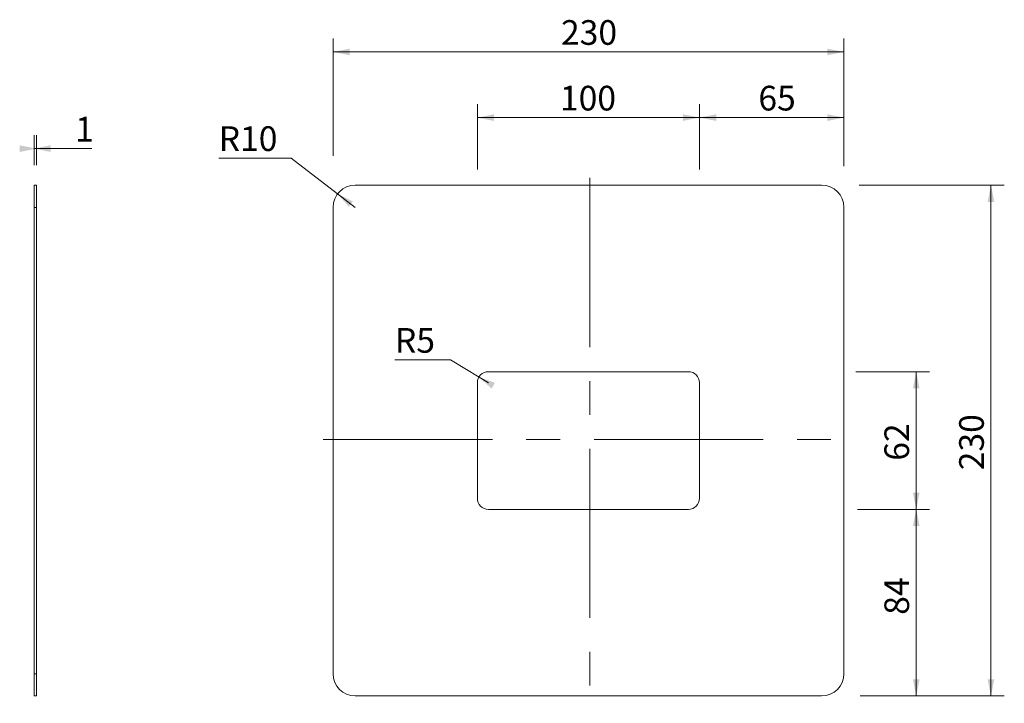
# Model space of a CAD drawing. Units: millimetres. Extents: x 43 to 487, y 85 to 393.
import ezdxf

# ---------------------------------------------------------------- set-up
doc = ezdxf.new("R2010")
doc.units = ezdxf.units.MM
doc.header["$LTSCALE"] = 6
doc.linetypes.add('CENTERX2', pattern=[20.32, 12.7, -2.54, 2.54, -2.54])
doc.styles.add('SLDTEXTSTYLE0', font='TXT', dxfattribs={"width": 0.7})
doc.dimstyles.new('SLDDIMSTYLE0', dxfattribs={"dimtxt": 11.1125, "dimasz": 7.5, "dimexe": 0, "dimexo": 0.0625, "dimgap": 2.778125, "dimtad": 0, "dimtih": 1, "dimtoh": 1, "dimrnd": 1e-09, "dimzin": 12, "dimdsep": 46, "dimtxsty": 'SLDTEXTSTYLE0', "dimsah": 1, "dimcen": 0, "dimadec": 0, "dimazin": 3, "dimtfac": 1, "dimtofl": 0, "dimtmove": 0, "dimatfit": 3, "dimfxl": 0, "dimfrac": 2, "dimtolj": 1, "dimtzin": 12, "dimarcsym": 0})
doc.dimstyles.new('SLDDIMSTYLE1', dxfattribs={"dimtxt": 11.1125, "dimasz": 7.5, "dimexe": 0, "dimexo": 0.0625, "dimgap": 2.778125, "dimtad": 1, "dimrnd": 1e-09, "dimzin": 12, "dimdsep": 46, "dimtxsty": 'SLDTEXTSTYLE0', "dimsah": 1, "dimcen": 0.09, "dimadec": 0, "dimazin": 3, "dimtfac": 1, "dimtofl": 0, "dimtmove": 0, "dimatfit": 3, "dimfxl": 0, "dimfrac": 2, "dimtolj": 1, "dimtzin": 12, "dimarcsym": 0})

# ---------------------------------------------------------------- blocks, each defined once
blk = doc.blocks.new('_D')
at = {"color": 7, "linetype": 'Continuous', "lineweight": 0}
for p, q in [((237.43, 239.92), (212.35, 239.92)), ((250.22, 232.15), (237.43, 239.92)), ((254.5, 229.56), (250.22, 232.15))]:
    blk.add_line(p, q, dxfattribs=at)
at = {"color": 7, "linetype": 'Continuous', "lineweight": 18}
blk.add_solid([(250.22, 232.15), (255.86, 226.98), (257.41, 229.54)], dxfattribs=at)
at = {"color": 7, "linetype": 'Continuous', "lineweight": 18, "insert": (212.35, 254.24), "char_height": 11.113, "attachment_point": 1, "style": 'SLDTEXTSTYLE0'}
blk.add_mtext('R5', dxfattribs=at)
blk = doc.blocks.new('_D_1')
at = {"color": 7, "linetype": 'Continuous', "lineweight": 0}
for p, q in [((165.6, 330.75), (133, 330.75)), ((186.56, 314.65), (165.6, 330.75)), ((194.5, 308.56), (186.56, 314.65))]:
    blk.add_line(p, q, dxfattribs=at)
at = {"color": 7, "linetype": 'Continuous', "lineweight": 18}
blk.add_solid([(186.56, 314.65), (191.6, 308.89), (193.43, 311.27)], dxfattribs=at)
at = {"color": 7, "linetype": 'Continuous', "lineweight": 18, "insert": (133, 345.08), "char_height": 11.113, "attachment_point": 1, "style": 'SLDTEXTSTYLE0'}
blk.add_mtext('R10', dxfattribs=at)
blk = doc.blocks.new('_D_2')
at = {"color": 7, "linetype": 'Continuous', "lineweight": 0}
for p, q in [((184.5, 331.8), (184.5, 384.56)), ((414.5, 331.39), (414.5, 384.56)), ((184.5, 378.56), (414.5, 378.56))]:
    blk.add_line(p, q, dxfattribs=at)
at = {"color": 7, "linetype": 'Continuous', "lineweight": 18}
for points in [[(184.5, 378.56), (192, 377.06), (192, 380.06)], [(414.5, 378.56), (407, 380.06), (407, 377.06)]]:
    blk.add_solid(points, dxfattribs=at)
at = {"color": 7, "linetype": 'Continuous', "lineweight": 18, "insert": (287.14, 392.88), "char_height": 11.113, "attachment_point": 1, "style": 'SLDTEXTSTYLE0'}
blk.add_mtext('230', dxfattribs=at)
blk = doc.blocks.new('_D_3')
at = {"color": 7, "linetype": 'Continuous', "lineweight": 0}
for p, q in [((249.5, 325.69), (249.5, 354.98)), ((349.5, 325.69), (349.5, 354.98)), ((249.5, 348.98), (349.5, 348.98))]:
    blk.add_line(p, q, dxfattribs=at)
at = {"color": 7, "linetype": 'Continuous', "lineweight": 18}
for points in [[(249.5, 348.98), (257, 347.48), (257, 350.48)], [(349.5, 348.98), (342, 350.48), (342, 347.48)]]:
    blk.add_solid(points, dxfattribs=at)
at = {"color": 7, "linetype": 'Continuous', "lineweight": 18, "insert": (286.67, 363.31), "char_height": 11.113, "attachment_point": 1, "style": 'SLDTEXTSTYLE0'}
blk.add_mtext('100', dxfattribs=at)
blk = doc.blocks.new('_D_4')
at = {"color": 7, "linetype": 'Continuous', "lineweight": 0}
for p, q in [((349.5, 326.91), (349.5, 354.98)), ((414.5, 327.11), (414.5, 354.98)), ((349.5, 348.98), (414.5, 348.98))]:
    blk.add_line(p, q, dxfattribs=at)
at = {"color": 7, "linetype": 'Continuous', "lineweight": 18}
for points in [[(349.5, 348.98), (357, 347.48), (357, 350.48)], [(414.5, 348.98), (407, 350.48), (407, 347.48)]]:
    blk.add_solid(points, dxfattribs=at)
at = {"color": 7, "linetype": 'Continuous', "lineweight": 18, "insert": (376, 363.31), "char_height": 11.113, "attachment_point": 1, "style": 'SLDTEXTSTYLE0'}
blk.add_mtext('65', dxfattribs=at)
blk = doc.blocks.new('_D_5')
at = {"color": 7, "linetype": 'Continuous', "lineweight": 0}
for p, q in [((421.42, 318.56), (486.74, 318.56)), ((480.74, 318.56), (480.74, 88.56)), ((421.79, 88.56), (486.74, 88.56))]:
    blk.add_line(p, q, dxfattribs=at)
at = {"color": 7, "linetype": 'Continuous', "lineweight": 18}
for points in [[(480.74, 318.56), (479.24, 311.06), (482.24, 311.06)], [(480.74, 88.56), (482.24, 96.06), (479.24, 96.06)]]:
    blk.add_solid(points, dxfattribs=at)
at = {"color": 7, "linetype": 'Continuous', "lineweight": 18, "insert": (466.41, 190.2), "char_height": 11.113, "attachment_point": 1, "rotation": 90, "style": 'SLDTEXTSTYLE0'}
blk.add_mtext('230', dxfattribs=at)
blk = doc.blocks.new('_D_6')
at = {"color": 7, "linetype": 'Continuous', "lineweight": 0}
for p, q in [((420.69, 172.56), (453.08, 172.56)), ((447.08, 172.56), (447.08, 88.56)), ((421.79, 88.56), (453.08, 88.56))]:
    blk.add_line(p, q, dxfattribs=at)
at = {"color": 7, "linetype": 'Continuous', "lineweight": 18}
for points in [[(447.08, 172.56), (445.58, 165.06), (448.58, 165.06)], [(447.08, 88.56), (448.58, 96.06), (445.58, 96.06)]]:
    blk.add_solid(points, dxfattribs=at)
at = {"color": 7, "linetype": 'Continuous', "lineweight": 18, "insert": (432.75, 125.11), "char_height": 11.113, "attachment_point": 1, "rotation": 90, "style": 'SLDTEXTSTYLE0'}
blk.add_mtext('84', dxfattribs=at)
blk = doc.blocks.new('_D_7')
at = {"color": 7, "linetype": 'Continuous', "lineweight": 0}
for p, q in [((419.96, 234.56), (453.08, 234.56)), ((447.08, 172.56), (447.08, 234.56)), ((420.69, 172.56), (453.08, 172.56))]:
    blk.add_line(p, q, dxfattribs=at)
at = {"color": 7, "linetype": 'Continuous', "lineweight": 18}
for points in [[(447.08, 234.56), (445.58, 227.06), (448.58, 227.06)], [(447.08, 172.56), (448.58, 180.06), (445.58, 180.06)]]:
    blk.add_solid(points, dxfattribs=at)
at = {"color": 7, "linetype": 'Continuous', "lineweight": 18, "insert": (432.75, 194.49), "char_height": 11.113, "attachment_point": 1, "rotation": 90, "style": 'SLDTEXTSTYLE0'}
blk.add_mtext('62', dxfattribs=at)
blk = doc.blocks.new('_D_8')
at = {"color": 7, "linetype": 'Continuous', "lineweight": 0}
for p, q in [((49.9, 327.56), (49.9, 341.02)), ((50.9, 327.56), (50.9, 341.02)), ((49.9, 335.02), (50.9, 335.02)), ((50.9, 335.02), (75.89, 335.02))]:
    blk.add_line(p, q, dxfattribs=at)
at = {"color": 7, "linetype": 'Continuous', "lineweight": 18}
for points in [[(50.9, 335.02), (43.4, 336.52), (43.4, 333.52)], [(49.9, 335.02), (57.4, 333.52), (57.4, 336.52)]]:
    blk.add_solid(points, dxfattribs=at)
at = {"color": 7, "linetype": 'Continuous', "lineweight": 18, "insert": (68.38, 349.34), "char_height": 11.11, "attachment_point": 1, "style": 'SLDTEXTSTYLE0'}
blk.add_mtext('1', dxfattribs=at)

msp = doc.modelspace()

# ---------------------------------------------------------------- linework, layer by layer
at = {"color": 7, "linetype": 'CENTERX2', "lineweight": 18}
for p, q in [((300.155, 321.809), (300.155, 85.257)), ((180.08, 204.036), (418.726, 204.036))]:
    msp.add_line(p, q, dxfattribs=at)
at = {"color": 7, "linetype": 'Continuous', "lineweight": 18}
for p, q in [((49.902, 318.558), (49.902, 308.558)), ((49.902, 318.558), (50.902, 318.558)), ((50.902, 318.558), (50.902, 308.558)), ((404.496, 318.558), (194.496, 318.558)), ((49.902, 308.558), (50.902, 308.558)), ((49.902, 308.558), (49.902, 98.558)), ((50.902, 308.558), (50.902, 98.558)), ((184.496, 308.558), (184.496, 98.558)), ((414.496, 98.558), (414.496, 308.558)), ((344.496, 234.558), (254.496, 234.558)), ((249.496, 229.558), (249.496, 177.558)), ((349.496, 177.558), (349.496, 229.558)), ((254.496, 172.558), (344.496, 172.558)), ((49.902, 98.558), (50.902, 98.558)), ((49.902, 98.558), (49.902, 88.558)), ((50.902, 98.558), (50.902, 88.558)), ((49.902, 88.558), (50.902, 88.558)), ((194.496, 88.558), (404.496, 88.558))]:
    msp.add_line(p, q, dxfattribs=at)
for centre, radius, start, end in [((194.496, 308.558), 10, 90, 180), ((404.496, 308.558), 10, 0, 90), ((254.496, 229.558), 5, 90, 180), ((344.496, 229.558), 5, 0, 90), ((254.496, 177.558), 5, 180, 270), ((344.496, 177.558), 5, 270, 0), ((194.496, 98.558), 10, 180, 270), ((404.496, 98.558), 10, 270, 0)]:
    msp.add_arc(centre, radius, start, end, dxfattribs=at)

# ---------------------------------------------------------------- dimensions: what is measured, and where the dimension line sits
for base, p1, p2, picture, middle in [((414.496, 378.558), (184.496, 308.558), (414.496, 308.558), '_D_2', (298.406, 378.558)), ((349.496, 348.983), (249.496, 229.558), (349.496, 229.558), '_D_3', (297.939, 348.983)), ((414.496, 348.983), (349.496, 229.558), (414.496, 308.558), '_D_4', (383.508, 348.983)), ((50.902, 335.016), (49.902, 318.558), (50.902, 318.558), '_D_8', (72.136, 335.016))]:
    dim = msp.add_linear_dim(base=base, p1=p1, p2=p2, dimstyle='SLDDIMSTYLE1', dxfattribs=at)
    dim.commit()
    dim.dimension.update_dxf_attribs({"geometry": picture, "text_midpoint": middle, "dimtype": 160})
for center, mpoint, picture, middle in [((194.496, 308.558), (186.565, 314.649), '_D_1', (144.536, 339.795)), ((254.496, 229.558), (250.222, 232.152), '_D', (220.127, 248.96))]:
    dim = msp.add_radius_dim(center=center, mpoint=mpoint, dimstyle='SLDDIMSTYLE0', dxfattribs=at)
    dim.commit()
    dim.dimension.update_dxf_attribs({"geometry": picture, "text_midpoint": middle, "dimtype": 164})
for base, p1, p2, picture, middle in [((480.739, 88.558), (404.496, 318.558), (404.496, 88.558), '_D_5', (480.739, 201.47)), ((447.079, 234.558), (344.496, 172.558), (344.496, 234.558), '_D_7', (447.079, 202.005)), ((447.079, 88.558), (344.496, 172.558), (404.496, 88.558), '_D_6', (447.079, 132.625))]:
    dim = msp.add_linear_dim(base=base, p1=p1, p2=p2, angle=90, dimstyle='SLDDIMSTYLE1', dxfattribs=at)
    dim.commit()
    dim.dimension.update_dxf_attribs({"geometry": picture, "text_midpoint": middle, "dimtype": 160})

doc.saveas('drawing.dxf')
